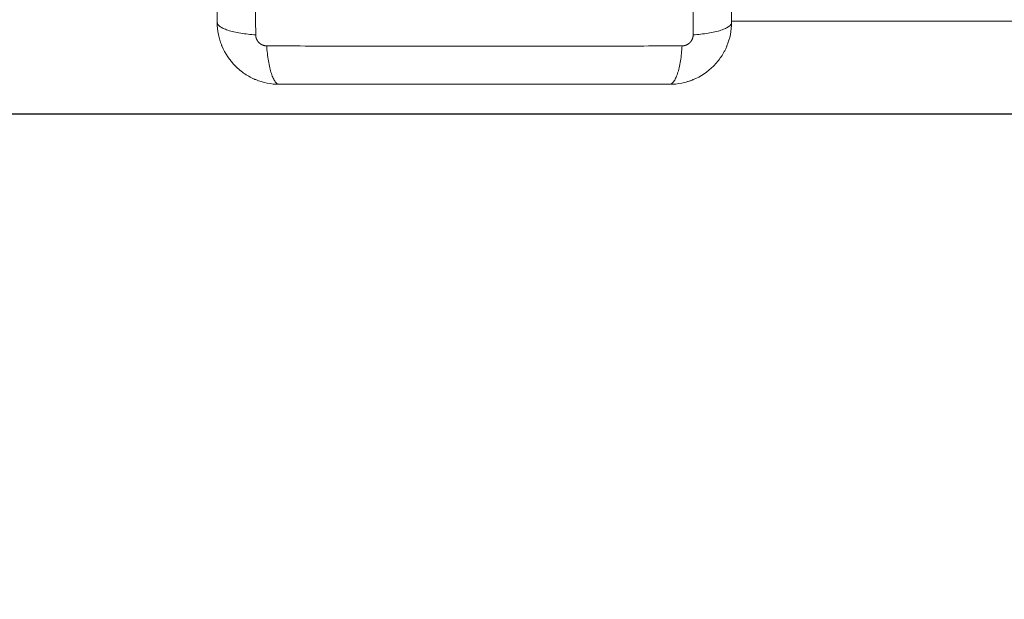
# Model space of a CAD drawing. Units: millimetres. Extents: x 2067.43 to 2074.96, y 2338.62 to 2347.94.
# Drawn here: x 2069.49 to 2069.68, y 2341.28 to 2341.39 of the extents above; entities that cross this region are included whole.
import ezdxf

# ---------------------------------------------------------------- set-up
doc = ezdxf.new("R2010")
doc.units = ezdxf.units.MM
doc.layers.get('0').update_dxf_attribs({"lineweight": 5})
doc.layers.add('DIASTASEIS', color=253, linetype='Continuous', lineweight=13)
doc.dimstyles.get("Standard").update_dxf_attribs({"dimtxt": 0.15, "dimasz": 0.15, "dimexe": 0.0625, "dimexo": 0.0625, "dimgap": 0.01, "dimtad": 0, "dimdec": 1, "dimzin": 0, "dimdsep": 46, "dimtxsty": 'Standard', "dimblk": 'OBLIQUE', "dimblk2": 'OBLIQUE', "dimcen": 0.06, "dimadec": 0, "dimazin": 0, "dimtfac": 1, "dimtdec": 1, "dimtofl": 0, "dimtmove": 0, "dimatfit": 3, "dimldrblk": 'OBLIQUE', "dimfxl": 1, "dimtolj": 1, "dimtzin": 0, "dimarcsym": 0})

# ---------------------------------------------------------------- blocks, each defined once
blk = doc.blocks.new('_Oblique')
at = {"color": 0, "linetype": 'ByBlock', "lineweight": -2}
blk.add_line((-0.5, -0.5), (0.5, 0.5), dxfattribs=at)
blk = doc.blocks.new('*D28')
at = {"layer": 'Defpoints', "color": 0, "transparency": 16777216}
for p in [(2069.42714, 2342.20287), (2072.44447, 2342.07769), (2069.42714, 2340.7359)]:
    blk.add_point(p, dxfattribs=at)
at = {"layer": 'DIASTASEIS', "color": 0, "lineweight": -2, "transparency": 16777216}
for p, q in [((2069.42714, 2342.14037), (2069.42714, 2340.6734)), ((2072.44447, 2342.01519), (2072.44447, 2340.6734)), ((2069.42714, 2340.7359), (2070.76942, 2340.7359)), ((2072.44447, 2340.7359), (2071.10219, 2340.7359))]:
    blk.add_line(p, q, dxfattribs=at)
at = {"layer": 'DIASTASEIS', "color": 0, "lineweight": -2, "transparency": 16777216, "xscale": 0.15, "yscale": 0.15, "zscale": 0.15, "rotation": 180}
blk.add_blockref('_Oblique', (2069.42714, 2340.7359), dxfattribs=at)
at = {"layer": 'DIASTASEIS', "color": 0, "lineweight": -2, "transparency": 16777216, "xscale": 0.15, "yscale": 0.15, "zscale": 0.15}
blk.add_blockref('_Oblique', (2072.44447, 2340.7359), dxfattribs=at)
at = {"layer": 'DIASTASEIS', "color": 0, "transparency": 16777216, "insert": (2070.93581, 2340.7359), "char_height": 0.15, "attachment_point": 5}
blk.add_mtext('\\A1;{\\H0.8x;3.00}', dxfattribs=at)
blk = doc.blocks.new('*D29')
at = {"layer": 'Defpoints', "color": 0, "transparency": 16777216}
for p in [(2070.25465, 2343.40146), (2069.11585, 2341.37669), (2070.23265, 2341.37669)]:
    blk.add_point(p, dxfattribs=at)
at = {"layer": 'DIASTASEIS', "color": 0, "lineweight": -2, "transparency": 16777216}
for p, q in [((2070.19215, 2343.40146), (2069.05335, 2343.40146)), ((2069.11585, 2343.40146), (2069.11585, 2342.55591)), ((2069.11585, 2341.37669), (2069.11585, 2342.22224)), ((2070.17015, 2341.37669), (2069.05335, 2341.37669))]:
    blk.add_line(p, q, dxfattribs=at)
at = {"layer": 'DIASTASEIS', "color": 0, "lineweight": -2, "transparency": 16777216, "xscale": 0.15, "yscale": 0.15, "zscale": 0.15}
for p, rotation in [((2069.11585, 2343.40146), 90), ((2069.11585, 2341.37669), 270)]:
    blk.add_blockref('_Oblique', p, dxfattribs=dict(at, rotation=rotation))
at = {"layer": 'DIASTASEIS', "color": 0, "transparency": 16777216, "insert": (2069.11585, 2342.38907), "char_height": 0.15, "attachment_point": 5, "rotation": 90}
blk.add_mtext('\\A1;{\\H0.8x;2.00}', dxfattribs=at)
blk = doc.blocks.new('*D30')
at = {"layer": 'Defpoints', "color": 0, "transparency": 16777216}
for p in [(2067.92714, 2342.39152), (2073.94464, 2341.87969), (2067.92714, 2339.12109)]:
    blk.add_point(p, dxfattribs=at)
at = {"layer": 'DIASTASEIS', "color": 0, "lineweight": -2, "transparency": 16777216}
for p, q in [((2067.92714, 2342.32902), (2067.92714, 2339.05859)), ((2073.94464, 2341.81719), (2073.94464, 2339.05859)), ((2067.92714, 2339.12109), (2070.7722, 2339.12109)), ((2073.94464, 2339.12109), (2071.09958, 2339.12109))]:
    blk.add_line(p, q, dxfattribs=at)
at = {"layer": 'DIASTASEIS', "color": 0, "lineweight": -2, "transparency": 16777216, "xscale": 0.15, "yscale": 0.15, "zscale": 0.15, "rotation": 180}
blk.add_blockref('_Oblique', (2067.92714, 2339.12109), dxfattribs=at)
at = {"layer": 'DIASTASEIS', "color": 0, "lineweight": -2, "transparency": 16777216, "xscale": 0.15, "yscale": 0.15, "zscale": 0.15}
blk.add_blockref('_Oblique', (2073.94464, 2339.12109), dxfattribs=at)
at = {"layer": 'DIASTASEIS', "color": 0, "transparency": 16777216, "insert": (2070.93589, 2339.12109), "char_height": 0.15, "attachment_point": 5}
blk.add_mtext('\\A1;{\\H0.8x;6.00}', dxfattribs=at)

msp = doc.modelspace()

# ---------------------------------------------------------------- linework, layer by layer
for points, knots in [([(2069.53806, 2341.47237), (2069.53804, 2341.46745), (2069.538, 2341.45422), (2069.53796, 2341.43219), (2069.538, 2341.41016), (2069.53804, 2341.39693), (2069.53806, 2341.39201)], [0, 0, 0, 0, 15.335891, 40.710981, 66.086071, 81.421962, 81.421962, 81.421962, 81.421962]), ([(2069.62268, 2341.39201), (2069.6227, 2341.39693), (2069.62274, 2341.41016), (2069.62277, 2341.43219), (2069.62274, 2341.45422), (2069.6227, 2341.46745), (2069.62268, 2341.47237)], [0, 0, 0, 0, 15.335891, 40.710981, 66.086071, 81.421962, 81.421962, 81.421962, 81.421962]), ([(2069.53062, 2341.46994), (2069.53062, 2341.46682), (2069.53062, 2341.46215), (2069.53062, 2341.45748), (2069.53062, 2341.45554), (2069.53062, 2341.45516), (2069.53062, 2341.45437), (2069.53062, 2341.45319), (2069.53062, 2341.452), (2069.53062, 2341.44806), (2069.53062, 2341.4449), (2069.53062, 2341.44013), (2069.53062, 2341.43774), (2069.53062, 2341.43536), (2069.53062, 2341.43378), (2069.53062, 2341.43298), (2069.53062, 2341.42586), (2069.53062, 2341.41873), (2069.53062, 2341.41149), (2069.53062, 2341.4106), (2069.53062, 2341.4104), (2069.53062, 2341.41031), (2069.53062, 2341.41001), (2069.53062, 2341.40943), (2069.53062, 2341.40729), (2069.53062, 2341.40224), (2069.53062, 2341.39756), (2069.53062, 2341.39444)], [0, 0, 0, 0, 9.545659, 14.318488, 14.318488, 15.511695, 15.511695, 16.704903, 19.091317, 19.091317, 28.636976, 28.636976, 33.409805, 35.79622, 35.79622, 38.182634, 38.182634, 57.273951, 59.660366, 59.958668, 59.958668, 60.25697, 60.25697, 60.853573, 62.046781, 66.81961, 76.365269, 76.365269, 76.365269, 76.365269]), ([(2069.63012, 2341.39444), (2069.63012, 2341.39756), (2069.63012, 2341.40223), (2069.63012, 2341.4069), (2069.63012, 2341.40884), (2069.63012, 2341.40922), (2069.63012, 2341.41001), (2069.63012, 2341.41119), (2069.63012, 2341.41238), (2069.63012, 2341.41632), (2069.63012, 2341.41948), (2069.63012, 2341.42425), (2069.63012, 2341.42664), (2069.63012, 2341.42902), (2069.63012, 2341.4306), (2069.63012, 2341.4314), (2069.63012, 2341.43852), (2069.63012, 2341.44565), (2069.63012, 2341.45289), (2069.63012, 2341.45378), (2069.63012, 2341.45398), (2069.63012, 2341.45407), (2069.63012, 2341.45437), (2069.63012, 2341.45495), (2069.63012, 2341.45709), (2069.63012, 2341.46214), (2069.63012, 2341.46682), (2069.63012, 2341.46994)], [0, 0, 0, 0, 9.545659, 14.318488, 14.318488, 15.511695, 15.511695, 16.704903, 19.091317, 19.091317, 28.636976, 28.636976, 33.409805, 35.79622, 35.79622, 38.182634, 38.182634, 57.273951, 59.660366, 59.958668, 59.958668, 60.25697, 60.25697, 60.853573, 62.046781, 66.81961, 76.365269, 76.365269, 76.365269, 76.365269]), ([(2069.53062, 2341.39444), (2069.53062, 2341.39418), (2069.53078, 2341.39391), (2069.5313, 2341.39352), (2069.53151, 2341.39339), (2069.53204, 2341.39314), (2069.53235, 2341.39302), (2069.53304, 2341.39279), (2069.53342, 2341.39269), (2069.53425, 2341.3925), (2069.5347, 2341.39241), (2069.53608, 2341.39218), (2069.53708, 2341.39208), (2069.53806, 2341.39201)], [-13.155071, -13.155071, -13.155071, -13.155071, -9.866303, -9.866303, -8.221919, -8.221919, -6.577535, -6.577535, -4.933151, -4.933151, -3.288768, -3.288768, 0, 0, 0, 0]), ([(2069.53062, 2341.39444), (2069.53062, 2341.39363), (2069.5307, 2341.39283), (2069.53093, 2341.39169), (2069.53103, 2341.39132), (2069.53119, 2341.39077), (2069.53125, 2341.39059), (2069.53135, 2341.39032), (2069.5314, 2341.39019), (2069.53146, 2341.39004), (2069.53148, 2341.38997), (2069.5315, 2341.38993), (2069.53151, 2341.38991), (2069.53213, 2341.3884), (2069.53303, 2341.38706), (2069.53469, 2341.3854), (2069.5353, 2341.3849), (2069.53629, 2341.38424), (2069.53663, 2341.38404), (2069.53715, 2341.38375), (2069.53742, 2341.38362), (2069.53774, 2341.38347), (2069.5379, 2341.38341), (2069.53797, 2341.38338), (2069.53802, 2341.38336), (2069.53804, 2341.38335), (2069.53876, 2341.38305), (2069.53949, 2341.38283), (2069.54101, 2341.38252), (2069.54181, 2341.38244), (2069.54262, 2341.38244)], [-18.903331, -18.903331, -18.903331, -18.903331, -16.540415, -16.540415, -15.358956, -15.358956, -14.768227, -14.768227, -14.472863, -14.32518, -14.251339, -14.251339, -14.177498, -14.177498, -9.451665, -9.451665, -7.088749, -7.088749, -5.907291, -5.907291, -5.316562, -5.021197, -4.873515, -4.799674, -4.799674, -4.725833, -4.725833, -2.362916, -2.362916, 0, 0, 0, 0]), ([(2069.61812, 2341.38244), (2069.61893, 2341.38244), (2069.61972, 2341.38252), (2069.62087, 2341.38275), (2069.62124, 2341.38285), (2069.62179, 2341.38301), (2069.62197, 2341.38307), (2069.62224, 2341.38317), (2069.62237, 2341.38322), (2069.62252, 2341.38328), (2069.62259, 2341.3833), (2069.62263, 2341.38332), (2069.62265, 2341.38333), (2069.62416, 2341.38395), (2069.6255, 2341.38485), (2069.62716, 2341.38651), (2069.62766, 2341.38712), (2069.62832, 2341.38811), (2069.62852, 2341.38845), (2069.6288, 2341.38898), (2069.62894, 2341.38924), (2069.62908, 2341.38956), (2069.62915, 2341.38972), (2069.62918, 2341.38979), (2069.6292, 2341.38984), (2069.62921, 2341.38986), (2069.6295, 2341.39058), (2069.62973, 2341.39131), (2069.63004, 2341.39283), (2069.63012, 2341.39363), (2069.63012, 2341.39444)], [-18.903298, -18.903298, -18.903298, -18.903298, -16.540386, -16.540386, -15.35893, -15.35893, -14.768202, -14.768202, -14.472838, -14.325156, -14.251315, -14.251315, -14.177474, -14.177474, -9.451649, -9.451649, -7.088737, -7.088737, -5.907281, -5.907281, -5.316553, -5.021189, -4.873507, -4.799666, -4.799666, -4.725825, -4.725825, -2.362912, -2.362912, 0, 0, 0, 0]), ([(2069.63012, 2341.39444), (2069.63012, 2341.39418), (2069.62996, 2341.39391), (2069.62944, 2341.39352), (2069.62922, 2341.39339), (2069.6287, 2341.39314), (2069.62839, 2341.39302), (2069.6277, 2341.39279), (2069.62731, 2341.39269), (2069.62648, 2341.3925), (2069.62604, 2341.39241), (2069.62466, 2341.39218), (2069.62366, 2341.39208), (2069.62268, 2341.39201)], [0, 0, 0, 0, 3.288716, 3.288716, 4.933073, 4.933073, 6.577431, 6.577431, 8.221789, 8.221789, 9.866147, 9.866147, 13.154862, 13.154862, 13.154862, 13.154862]), ([(2069.54019, 2341.38988), (2069.54511, 2341.38986), (2069.55834, 2341.38982), (2069.58037, 2341.38978), (2069.60239, 2341.38982), (2069.61563, 2341.38986), (2069.62055, 2341.38988)], [0, 0, 0, 0, 15.335891, 40.710981, 66.086071, 81.421962, 81.421962, 81.421962, 81.421962]), ([(2069.54262, 2341.38244), (2069.54236, 2341.38244), (2069.54209, 2341.3826), (2069.5417, 2341.38312), (2069.54157, 2341.38334), (2069.54132, 2341.38386), (2069.5412, 2341.38417), (2069.54097, 2341.38486), (2069.54087, 2341.38525), (2069.54067, 2341.38607), (2069.54059, 2341.38652), (2069.54036, 2341.3879), (2069.54025, 2341.3889), (2069.54019, 2341.38988)], [0, 0, 0, 0, 3.288716, 3.288716, 4.933073, 4.933073, 6.577431, 6.577431, 8.221789, 8.221789, 9.866147, 9.866147, 13.154862, 13.154862, 13.154862, 13.154862]), ([(2069.62055, 2341.38988), (2069.62048, 2341.3889), (2069.62038, 2341.3879), (2069.62015, 2341.38652), (2069.62006, 2341.38607), (2069.61987, 2341.38525), (2069.61977, 2341.38486), (2069.61954, 2341.38417), (2069.61942, 2341.38386), (2069.61917, 2341.38334), (2069.61904, 2341.38312), (2069.61864, 2341.3826), (2069.61837, 2341.38244), (2069.61812, 2341.38244)], [0, 0, 0, 0, 3.288716, 3.288716, 4.933073, 4.933073, 6.577431, 6.577431, 8.221789, 8.221789, 9.866147, 9.866147, 13.154862, 13.154862, 13.154862, 13.154862]), ([(2069.54262, 2341.38244), (2069.54574, 2341.38244), (2069.55041, 2341.38244), (2069.55507, 2341.38244), (2069.55702, 2341.38244), (2069.5574, 2341.38244), (2069.55819, 2341.38244), (2069.55937, 2341.38244), (2069.56056, 2341.38244), (2069.5645, 2341.38244), (2069.56766, 2341.38244), (2069.57243, 2341.38244), (2069.57482, 2341.38244), (2069.5772, 2341.38244), (2069.57878, 2341.38244), (2069.57958, 2341.38244), (2069.5867, 2341.38244), (2069.59383, 2341.38244), (2069.60107, 2341.38244), (2069.60196, 2341.38244), (2069.60216, 2341.38244), (2069.60225, 2341.38244), (2069.60254, 2341.38244), (2069.60313, 2341.38244), (2069.60526, 2341.38244), (2069.61032, 2341.38244), (2069.615, 2341.38244), (2069.61812, 2341.38244)], [0, 0, 0, 0, 9.545659, 14.318488, 14.318488, 15.511695, 15.511695, 16.704903, 19.091317, 19.091317, 28.636976, 28.636976, 33.409805, 35.79622, 35.79622, 38.182634, 38.182634, 57.273951, 59.660366, 59.958668, 59.958668, 60.25697, 60.25697, 60.853573, 62.046781, 66.81961, 76.365269, 76.365269, 76.365269, 76.365269])]:
    msp.add_open_spline(points, degree=3, knots=knots)
for points, degree in [([(2069.63012, 2341.39469), (2069.77651, 2341.39469), (2069.9229, 2341.39469)], 2), ([(2069.62356, 2341.38375), (2069.62356, 2341.38375), (2069.62357, 2341.38375), (2069.62357, 2341.38375)], 3)]:
    msp.add_open_spline(points, degree=degree)
for points, weights, knots in [([(2069.53806, 2341.39201), (2069.53806, 2341.39175), (2069.53814, 2341.39134), (2069.53839, 2341.39085), (2069.53867, 2341.39051), (2069.539, 2341.39023), (2069.5395, 2341.38996), (2069.53992, 2341.38988), (2069.54019, 2341.38988)], [0.999998587713, 0.999998651797, 0.999998730702, 0.999998787847, 0.999998803584, 0.99999878968, 0.999998733871, 0.999998653891, 0.999998587713], [-3.406541, -3.406541, -3.406541, -3.406541, -2.58826, -2.156117, -1.71703, -1.277731, -0.844961, 0, 0, 0, 0]), ([(2069.62055, 2341.38988), (2069.62082, 2341.38988), (2069.62123, 2341.38996), (2069.62173, 2341.39023), (2069.62207, 2341.39051), (2069.62234, 2341.39085), (2069.6226, 2341.39134), (2069.62268, 2341.39175), (2069.62268, 2341.39201)], [0.999998587727, 0.999998653903, 0.999998733883, 0.999998789691, 0.999998803595, 0.999998787858, 0.999998730714, 0.999998651809, 0.999998587727], [-3.406541, -3.406541, -3.406541, -3.406541, -2.56158, -2.128809, -1.689511, -1.250424, -0.818281, 0, 0, 0, 0])]:
    msp.add_rational_spline(points, weights, degree=3, knots=knots)

# ---------------------------------------------------------------- dimensions: what is measured, and where the dimension line sits
at = {"layer": 'DIASTASEIS'}
dim = msp.add_linear_dim(base=(2069.11585, 2341.37669), p1=(2070.25465, 2343.40146), p2=(2070.23265, 2341.37669), angle=270, text='{\\H0.8x;2.00}', dimstyle='Standard', override={"dimdec": 2}, dxfattribs=at)
dim.commit()
dim.dimension.update_dxf_attribs({"geometry": '*D29', "text_midpoint": (2069.11585, 2342.38907)})
for base, p1, p2, text, picture, middle in [((2067.92714, 2339.12109), (2073.94464, 2341.87969), (2067.92714, 2342.39152), '{\\H0.8x;6.00}', '*D30', (2070.93589, 2339.12109)), ((2069.42714, 2340.7359), (2072.44447, 2342.07769), (2069.42714, 2342.20287), '{\\H0.8x;3.00}', '*D28', (2070.93581, 2340.7359))]:
    dim = msp.add_linear_dim(base=base, p1=p1, p2=p2, text=text, dimstyle='Standard', override={"dimdec": 2}, dxfattribs=at)
    dim.commit()
    dim.dimension.update_dxf_attribs({"geometry": picture, "text_midpoint": middle})

doc.saveas('drawing.dxf')
